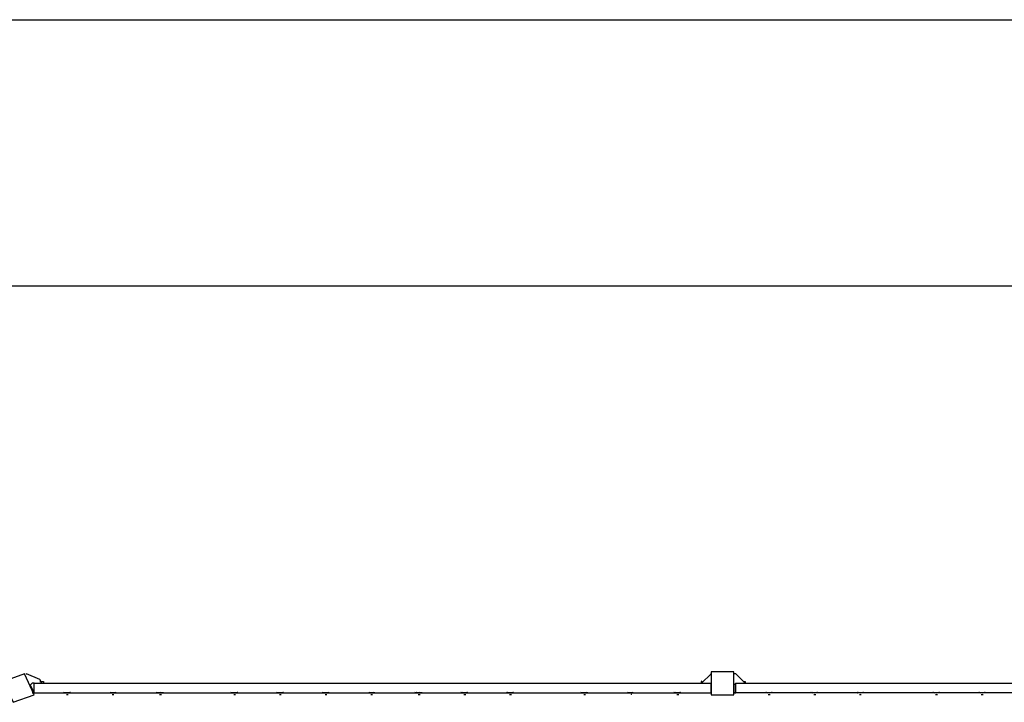
# Model space of a CAD drawing. Units: millimetres. Extents: x 0.8 to 10.9, y 1.2 to 6.9.
# Drawn here: x 2.2 to 3, y 6.2 to 6.8 of the extents above; entities that cross this region are included whole.
import ezdxf

# ---------------------------------------------------------------- set-up
doc = ezdxf.new("R2010")
doc.units = ezdxf.units.MM
doc.header["$LTSCALE"] = 0.5
doc.layers.add('PDF _Слой 1', color=7, linetype='Continuous', true_color=0x151616)

msp = doc.modelspace()

# ---------------------------------------------------------------- hatches: boundary and pattern name
at = {"layer": 'PDF _Слой 1', "true_color": 0x535353, "transparency": 33554559}
h = msp.add_hatch(color=251, dxfattribs=at)
h.paths.add_polyline_path([(2.16611, 6.21074), (2.16611, 6.21092)], flags=0)
h.paths.add_polyline_path([(2.16611, 6.21092, 0.409615), (2.16593, 6.21074)], flags=0)
h.paths.add_polyline_path([(2.16611, 6.21056, 0.406489), (2.1663, 6.21074)], flags=0)
h = msp.add_hatch(color=251, dxfattribs=at)
h.paths.add_polyline_path([(2.75778, 6.20408), (2.75778, 6.20426)], flags=0)
h.paths.add_polyline_path([(2.75778, 6.20426, 0.409615), (2.7576, 6.20408)], flags=0)
h.paths.add_polyline_path([(2.75778, 6.2039, 0.406489), (2.75796, 6.20408)], flags=0)
h = msp.add_hatch(color=251, dxfattribs=at)
h.paths.add_polyline_path([(2.76611, 6.21074), (2.76611, 6.21092)], flags=0)
h.paths.add_polyline_path([(2.76611, 6.21092, 0.409615), (2.76593, 6.21074)], flags=0)
h.paths.add_polyline_path([(2.76611, 6.21056, 0.406488), (2.7663, 6.21074)], flags=0)
h = msp.add_hatch(color=251, dxfattribs=at)
h.paths.add_polyline_path([(2.17278, 6.19408), (2.17278, 6.19426)], flags=0)
h.paths.add_polyline_path([(2.17278, 6.19426, 0.409615), (2.1726, 6.19408)], flags=0)
h.paths.add_polyline_path([(2.17278, 6.1939, 0.406489), (2.17296, 6.19408)], flags=0)
h = msp.add_hatch(color=251, dxfattribs=at)
h.paths.add_polyline_path([(2.19945, 6.19408), (2.19945, 6.19426)], flags=0)
h.paths.add_polyline_path([(2.19945, 6.19426, 0.409615), (2.19927, 6.19408)], flags=0)
h.paths.add_polyline_path([(2.19945, 6.1939, 0.406489), (2.19963, 6.19408)], flags=0)
h = msp.add_hatch(color=251, dxfattribs=at)
h.paths.add_polyline_path([(2.20445, 6.19408), (2.20445, 6.19426)], flags=0)
h.paths.add_polyline_path([(2.20445, 6.19426, 0.409615), (2.20427, 6.19408)], flags=0)
h.paths.add_polyline_path([(2.20445, 6.1939, 0.406489), (2.20463, 6.19408)], flags=0)
h = msp.add_hatch(color=251, dxfattribs=at)
h.paths.add_polyline_path([(2.23945, 6.19408), (2.23945, 6.19426)], flags=0)
h.paths.add_polyline_path([(2.23945, 6.19426, 0.409615), (2.23927, 6.19408)], flags=0)
h.paths.add_polyline_path([(2.23945, 6.1939, 0.406489), (2.23963, 6.19408)], flags=0)
h = msp.add_hatch(color=251, dxfattribs=at)
h.paths.add_polyline_path([(2.24445, 6.19408), (2.24445, 6.19426)], flags=0)
h.paths.add_polyline_path([(2.24445, 6.19426, 0.409615), (2.24427, 6.19408)], flags=0)
h.paths.add_polyline_path([(2.24445, 6.1939, 0.406489), (2.24463, 6.19408)], flags=0)
h = msp.add_hatch(color=251, dxfattribs=at)
h.paths.add_polyline_path([(2.28111, 6.19408), (2.28111, 6.19426)], flags=0)
h.paths.add_polyline_path([(2.28111, 6.19426, 0.409615), (2.28093, 6.19408)], flags=0)
h.paths.add_polyline_path([(2.28111, 6.1939, 0.406489), (2.2813, 6.19408)], flags=0)
h = msp.add_hatch(color=251, dxfattribs=at)
h.paths.add_polyline_path([(2.28611, 6.19408), (2.28611, 6.19426)], flags=0)
h.paths.add_polyline_path([(2.28611, 6.19426, 0.409615), (2.28593, 6.19408)], flags=0)
h.paths.add_polyline_path([(2.28611, 6.1939, 0.406489), (2.2863, 6.19408)], flags=0)
h = msp.add_hatch(color=251, dxfattribs=at)
h.paths.add_polyline_path([(2.34611, 6.19408), (2.34611, 6.19426)], flags=0)
h.paths.add_polyline_path([(2.34611, 6.19426, 0.409615), (2.34593, 6.19408)], flags=0)
h.paths.add_polyline_path([(2.34611, 6.1939, 0.406489), (2.3463, 6.19408)], flags=0)
h = msp.add_hatch(color=251, dxfattribs=at)
h.paths.add_polyline_path([(2.35111, 6.19408), (2.35111, 6.19426)], flags=0)
h.paths.add_polyline_path([(2.35111, 6.19426, 0.409615), (2.35093, 6.19408)], flags=0)
h.paths.add_polyline_path([(2.35111, 6.1939, 0.406489), (2.3513, 6.19408)], flags=0)
h = msp.add_hatch(color=251, dxfattribs=at)
h.paths.add_polyline_path([(2.38611, 6.19408), (2.38611, 6.19426)], flags=0)
h.paths.add_polyline_path([(2.38611, 6.19426, 0.409615), (2.38593, 6.19408)], flags=0)
h.paths.add_polyline_path([(2.38611, 6.1939, 0.406489), (2.3863, 6.19408)], flags=0)
h = msp.add_hatch(color=251, dxfattribs=at)
h.paths.add_polyline_path([(2.39111, 6.19408), (2.39111, 6.19426)], flags=0)
h.paths.add_polyline_path([(2.39111, 6.19426, 0.409615), (2.39093, 6.19408)], flags=0)
h.paths.add_polyline_path([(2.39111, 6.1939, 0.406489), (2.3913, 6.19408)], flags=0)
h = msp.add_hatch(color=251, dxfattribs=at)
h.paths.add_polyline_path([(2.42611, 6.19408), (2.42611, 6.19426)], flags=0)
h.paths.add_polyline_path([(2.42611, 6.19426, 0.409615), (2.42593, 6.19408)], flags=0)
h.paths.add_polyline_path([(2.42611, 6.1939, 0.406489), (2.4263, 6.19408)], flags=0)
h = msp.add_hatch(color=251, dxfattribs=at)
h.paths.add_polyline_path([(2.43111, 6.19408), (2.43111, 6.19426)], flags=0)
h.paths.add_polyline_path([(2.43111, 6.19426, 0.409615), (2.43093, 6.19408)], flags=0)
h.paths.add_polyline_path([(2.43111, 6.1939, 0.406489), (2.4313, 6.19408)], flags=0)
h = msp.add_hatch(color=251, dxfattribs=at)
h.paths.add_polyline_path([(2.46611, 6.19408), (2.46611, 6.19426)], flags=0)
h.paths.add_polyline_path([(2.46611, 6.19426, 0.409615), (2.46593, 6.19408)], flags=0)
h.paths.add_polyline_path([(2.46611, 6.1939, 0.406489), (2.4663, 6.19408)], flags=0)
h = msp.add_hatch(color=251, dxfattribs=at)
h.paths.add_polyline_path([(2.47111, 6.19408), (2.47111, 6.19426)], flags=0)
h.paths.add_polyline_path([(2.47111, 6.19426, 0.409615), (2.47093, 6.19408)], flags=0)
h.paths.add_polyline_path([(2.47111, 6.1939, 0.406489), (2.4713, 6.19408)], flags=0)
h = msp.add_hatch(color=251, dxfattribs=at)
h.paths.add_polyline_path([(2.50778, 6.19408), (2.50778, 6.19426)], flags=0)
h.paths.add_polyline_path([(2.50778, 6.19426, 0.409615), (2.5076, 6.19408)], flags=0)
h.paths.add_polyline_path([(2.50778, 6.1939, 0.406489), (2.50796, 6.19408)], flags=0)
h = msp.add_hatch(color=251, dxfattribs=at)
h.paths.add_polyline_path([(2.51278, 6.19408), (2.51278, 6.19426)], flags=0)
h.paths.add_polyline_path([(2.51278, 6.19426, 0.409615), (2.5126, 6.19408)], flags=0)
h.paths.add_polyline_path([(2.51278, 6.1939, 0.406489), (2.51296, 6.19408)], flags=0)
h = msp.add_hatch(color=251, dxfattribs=at)
h.paths.add_polyline_path([(2.54778, 6.19408), (2.54778, 6.19426)], flags=0)
h.paths.add_polyline_path([(2.54778, 6.19426, 0.409615), (2.5476, 6.19408)], flags=0)
h.paths.add_polyline_path([(2.54778, 6.1939, 0.406489), (2.54796, 6.19408)], flags=0)
h = msp.add_hatch(color=251, dxfattribs=at)
h.paths.add_polyline_path([(2.55278, 6.19408), (2.55278, 6.19426)], flags=0)
h.paths.add_polyline_path([(2.55278, 6.19426, 0.409615), (2.5526, 6.19408)], flags=0)
h.paths.add_polyline_path([(2.55278, 6.1939, 0.406489), (2.55296, 6.19408)], flags=0)
h = msp.add_hatch(color=251, dxfattribs=at)
h.paths.add_polyline_path([(2.58778, 6.19408), (2.58778, 6.19426)], flags=0)
h.paths.add_polyline_path([(2.58778, 6.19426, 0.409615), (2.5876, 6.19408)], flags=0)
h.paths.add_polyline_path([(2.58778, 6.1939, 0.406489), (2.58796, 6.19408)], flags=0)
h = msp.add_hatch(color=251, dxfattribs=at)
h.paths.add_polyline_path([(2.59278, 6.19408), (2.59278, 6.19426)], flags=0)
h.paths.add_polyline_path([(2.59278, 6.19426, 0.409615), (2.5926, 6.19408)], flags=0)
h.paths.add_polyline_path([(2.59278, 6.1939, 0.406489), (2.59296, 6.19408)], flags=0)
h = msp.add_hatch(color=251, dxfattribs=at)
h.paths.add_polyline_path([(2.65278, 6.19408), (2.65278, 6.19426)], flags=0)
h.paths.add_polyline_path([(2.65278, 6.19426, 0.409615), (2.6526, 6.19408)], flags=0)
h.paths.add_polyline_path([(2.65278, 6.1939, 0.406488), (2.65296, 6.19408)], flags=0)
h = msp.add_hatch(color=251, dxfattribs=at)
h.paths.add_polyline_path([(2.65778, 6.19408), (2.65778, 6.19426)], flags=0)
h.paths.add_polyline_path([(2.65778, 6.19426, 0.409615), (2.6576, 6.19408)], flags=0)
h.paths.add_polyline_path([(2.65778, 6.1939, 0.406489), (2.65796, 6.19408)], flags=0)
h = msp.add_hatch(color=251, dxfattribs=at)
h.paths.add_polyline_path([(2.69278, 6.19408), (2.69278, 6.19426)], flags=0)
h.paths.add_polyline_path([(2.69278, 6.19426, 0.409615), (2.6926, 6.19408)], flags=0)
h.paths.add_polyline_path([(2.69278, 6.1939, 0.406489), (2.69296, 6.19408)], flags=0)
h = msp.add_hatch(color=251, dxfattribs=at)
h.paths.add_polyline_path([(2.69611, 6.19241), (2.69611, 6.19259)], flags=0)
h.paths.add_polyline_path([(2.69611, 6.19259, 0.409615), (2.69593, 6.19241)], flags=0)
h.paths.add_polyline_path([(2.69611, 6.19223, 0.406489), (2.6963, 6.19241)], flags=0)
h = msp.add_hatch(color=251, dxfattribs=at)
h.paths.add_polyline_path([(2.69778, 6.19408), (2.69778, 6.19426)], flags=0)
h.paths.add_polyline_path([(2.69778, 6.19426, 0.409615), (2.6976, 6.19408)], flags=0)
h.paths.add_polyline_path([(2.69778, 6.1939, 0.406489), (2.69796, 6.19408)], flags=0)
h = msp.add_hatch(color=251, dxfattribs=at)
h.paths.add_polyline_path([(2.73445, 6.19408), (2.73445, 6.19426)], flags=0)
h.paths.add_polyline_path([(2.73445, 6.19426, 0.409615), (2.73427, 6.19408)], flags=0)
h.paths.add_polyline_path([(2.73445, 6.1939, 0.406489), (2.73463, 6.19408)], flags=0)
h = msp.add_hatch(color=251, dxfattribs=at)
h.paths.add_polyline_path([(2.73945, 6.19408), (2.73945, 6.19426)], flags=0)
h.paths.add_polyline_path([(2.73945, 6.19426, 0.409615), (2.73927, 6.19408)], flags=0)
h.paths.add_polyline_path([(2.73945, 6.1939, 0.406489), (2.73963, 6.19408)], flags=0)
h = msp.add_hatch(color=251, dxfattribs=at)
h.paths.add_polyline_path([(2.76611, 6.19408), (2.76611, 6.19426)], flags=0)
h.paths.add_polyline_path([(2.76611, 6.19426, 0.409615), (2.76593, 6.19408)], flags=0)
h.paths.add_polyline_path([(2.76611, 6.1939, 0.406489), (2.7663, 6.19408)], flags=0)
h = msp.add_hatch(color=251, dxfattribs=at)
h.paths.add_polyline_path([(2.76611, 6.19408), (2.76611, 6.19426)], flags=0)
h.paths.add_polyline_path([(2.76611, 6.19426, 0.409615), (2.76593, 6.19408)], flags=0)
h.paths.add_polyline_path([(2.76611, 6.1939, 0.406489), (2.7663, 6.19408)], flags=0)
h = msp.add_hatch(color=251, dxfattribs=at)
h.paths.add_polyline_path([(2.81445, 6.19408), (2.81445, 6.19426)], flags=0)
h.paths.add_polyline_path([(2.81445, 6.19426, 0.409615), (2.81427, 6.19408)], flags=0)
h.paths.add_polyline_path([(2.81445, 6.1939, 0.406489), (2.81463, 6.19408)], flags=0)
h = msp.add_hatch(color=251, dxfattribs=at)
h.paths.add_polyline_path([(2.81945, 6.19408), (2.81945, 6.19426)], flags=0)
h.paths.add_polyline_path([(2.81945, 6.19426, 0.409615), (2.81927, 6.19408)], flags=0)
h.paths.add_polyline_path([(2.81945, 6.1939, 0.406489), (2.81963, 6.19408)], flags=0)
h = msp.add_hatch(color=251, dxfattribs=at)
h.paths.add_polyline_path([(2.85445, 6.19408), (2.85445, 6.19426)], flags=0)
h.paths.add_polyline_path([(2.85445, 6.19426, 0.409615), (2.85427, 6.19408)], flags=0)
h.paths.add_polyline_path([(2.85445, 6.1939, 0.406489), (2.85463, 6.19408)], flags=0)
h = msp.add_hatch(color=251, dxfattribs=at)
h.paths.add_polyline_path([(2.85945, 6.19408), (2.85945, 6.19426)], flags=0)
h.paths.add_polyline_path([(2.85945, 6.19426, 0.409615), (2.85927, 6.19408)], flags=0)
h.paths.add_polyline_path([(2.85945, 6.1939, 0.406489), (2.85963, 6.19408)], flags=0)
h = msp.add_hatch(color=251, dxfattribs=at)
h.paths.add_polyline_path([(2.89445, 6.19408), (2.89445, 6.19426)], flags=0)
h.paths.add_polyline_path([(2.89445, 6.19426, 0.409615), (2.89427, 6.19408)], flags=0)
h.paths.add_polyline_path([(2.89445, 6.1939, 0.406489), (2.89463, 6.19408)], flags=0)
h = msp.add_hatch(color=251, dxfattribs=at)
h.paths.add_polyline_path([(2.89945, 6.19408), (2.89945, 6.19426)], flags=0)
h.paths.add_polyline_path([(2.89945, 6.19426, 0.409615), (2.89927, 6.19408)], flags=0)
h.paths.add_polyline_path([(2.89945, 6.1939, 0.406489), (2.89963, 6.19408)], flags=0)
h = msp.add_hatch(color=251, dxfattribs=at)
h.paths.add_polyline_path([(2.96111, 6.19408), (2.96111, 6.19426)], flags=0)
h.paths.add_polyline_path([(2.96111, 6.19426, 0.409615), (2.96093, 6.19408)], flags=0)
h.paths.add_polyline_path([(2.96111, 6.1939, 0.406489), (2.9613, 6.19408)], flags=0)
h = msp.add_hatch(color=251, dxfattribs=at)
h.paths.add_polyline_path([(2.96611, 6.19408), (2.96611, 6.19426)], flags=0)
h.paths.add_polyline_path([(2.96611, 6.19426, 0.409615), (2.96593, 6.19408)], flags=0)
h.paths.add_polyline_path([(2.96611, 6.1939, 0.406489), (2.9663, 6.19408)], flags=0)
h = msp.add_hatch(color=251, dxfattribs=at)
h.paths.add_polyline_path([(3.00111, 6.19408), (3.00111, 6.19426)], flags=0)
h.paths.add_polyline_path([(3.00111, 6.19426, 0.409615), (3.00093, 6.19408)], flags=0)
h.paths.add_polyline_path([(3.00111, 6.1939, 0.406489), (3.0013, 6.19408)], flags=0)
h = msp.add_hatch(color=251, dxfattribs=at)
h.paths.add_polyline_path([(3.00611, 6.19408), (3.00611, 6.19426)], flags=0)
h.paths.add_polyline_path([(3.00611, 6.19426, 0.409615), (3.00593, 6.19408)], flags=0)
h.paths.add_polyline_path([(3.00611, 6.1939, 0.406489), (3.0063, 6.19408)], flags=0)

# ---------------------------------------------------------------- linework, layer by layer
at = {"layer": 'PDF _Слой 1', "color": 251, "lineweight": 25, "true_color": 0x535353}
for points in [[(1.40445, 6.78408), (10.90944, 6.78408)], [(1.72611, 6.55074), (10.58777, 6.55074)]]:
    msp.add_lwpolyline(points, dxfattribs=at)
at = {"layer": 'PDF _Слой 1', "lineweight": 25}
for points in [[(2.14611, 6.20408), (2.15445, 6.18574), (2.17278, 6.19241), (2.16445, 6.21074)], [(2.76611, 6.21241), (2.76611, 6.19241), (2.78611, 6.19241), (2.78611, 6.21241)], [(3.37945, 6.20241), (3.37945, 6.19408), (2.78778, 6.19408), (2.78778, 6.20241)]]:
    msp.add_lwpolyline(points, close=True, dxfattribs=at)
for points in [[(2.17945, 6.20241), (2.17778, 6.20574), (2.16611, 6.21074)], [(2.76611, 6.21074), (2.75778, 6.20241), (2.75778, 6.20408)], [(2.79445, 6.20408), (2.79611, 6.20408), (2.79611, 6.20241), (2.78778, 6.21074), (2.78611, 6.21074)], [(2.17278, 6.20241), (2.17111, 6.20241), (2.16945, 6.20074), (2.17278, 6.19408), (2.17278, 6.20241), (2.76611, 6.20241), (2.76611, 6.19408)], [(2.17111, 6.19408), (2.17278, 6.19408), (2.76611, 6.19408), (2.76611, 6.20074), (2.76611, 6.20241)], [(2.17778, 6.20408), (2.18111, 6.20408), (2.18111, 6.20241)], [(2.78778, 6.20241), (2.78611, 6.20074), (2.78611, 6.19408), (2.78778, 6.19408), (2.78611, 6.19408)], [(2.20445, 6.19408), (2.19945, 6.19408)], [(2.20278, 6.19241), (2.20111, 6.19241)], [(2.24445, 6.19408), (2.23945, 6.19408)], [(2.24278, 6.19241), (2.24111, 6.19241)], [(2.28611, 6.19408), (2.28111, 6.19408)], [(2.28445, 6.19241), (2.28278, 6.19241)], [(2.35111, 6.19408), (2.34611, 6.19408)], [(2.34945, 6.19241), (2.34778, 6.19241)], [(2.39111, 6.19408), (2.38611, 6.19408)], [(2.38945, 6.19241), (2.38778, 6.19241)], [(2.43111, 6.19408), (2.42611, 6.19408)], [(2.42945, 6.19241), (2.42778, 6.19241)], [(2.47111, 6.19408), (2.46611, 6.19408)], [(2.46945, 6.19241), (2.46778, 6.19241)], [(2.51278, 6.19408), (2.50778, 6.19408)], [(2.51111, 6.19241), (2.50945, 6.19241)], [(2.55278, 6.19408), (2.54778, 6.19408)], [(2.55111, 6.19241), (2.54945, 6.19241)], [(2.59278, 6.19408), (2.58778, 6.19408)], [(2.59111, 6.19241), (2.58945, 6.19241)], [(2.65778, 6.19408), (2.65278, 6.19408)], [(2.65611, 6.19241), (2.65445, 6.19241)], [(2.69778, 6.19408), (2.69278, 6.19408)], [(2.73945, 6.19408), (2.73445, 6.19408)], [(2.73778, 6.19241), (2.73611, 6.19241)], [(2.81945, 6.19408), (2.81445, 6.19408)], [(2.81778, 6.19241), (2.81611, 6.19241)], [(2.85945, 6.19408), (2.85445, 6.19408)], [(2.85778, 6.19241), (2.85611, 6.19241)], [(2.89945, 6.19408), (2.89445, 6.19408)], [(2.89778, 6.19241), (2.89611, 6.19241)], [(2.96611, 6.19408), (2.96111, 6.19408)], [(2.96445, 6.19241), (2.96278, 6.19241)], [(3.00611, 6.19408), (3.00111, 6.19408)], [(3.00445, 6.19241), (3.00278, 6.19241)]]:
    msp.add_lwpolyline(points, dxfattribs=at)
for points in [[(2.23987, 6.19463, 0.121615), (2.24208, 6.19408, 0.121696), (2.24402, 6.19463)], [(2.27987, 6.19463, 0.121615), (2.28208, 6.19408, 0.121696), (2.28402, 6.19463)], [(2.46654, 6.19463, 0.121857), (2.46874, 6.19408, 0.121696), (2.47069, 6.19463)], [(2.50654, 6.19463, 0.121857), (2.50874, 6.19408, 0.121696), (2.51069, 6.19463)], [(2.6932, 6.19463, 0.121756), (2.69541, 6.19408, 0.121938), (2.69735, 6.19463)], [(2.89487, 6.19463, 0.121615), (2.89708, 6.19408, 0.121696), (2.89902, 6.19463)]]:
    msp.add_lwpolyline(points, format="xyb", dxfattribs=at)
for centre, radius, start, end in [((2.20029, 6.19829), 0.00421, 240.29508, 268.06275), ((2.20194, 6.19829), 0.00421, 271.95477, 299.70888), ((2.34696, 6.1983), 0.00422, 240.31094, 268.04688), ((2.3486, 6.19829), 0.00421, 271.95477, 299.70888), ((2.38696, 6.1983), 0.00422, 240.31094, 268.04688), ((2.3886, 6.19829), 0.00421, 271.95477, 299.70888), ((2.42696, 6.1983), 0.00422, 240.31094, 268.04688), ((2.4286, 6.19829), 0.00421, 271.95477, 299.70888), ((2.54862, 6.19828), 0.0042, 240.25141, 268.04193), ((2.55027, 6.19827), 0.0042, 271.95973, 299.76849), ((2.58862, 6.19828), 0.0042, 240.25141, 268.04193), ((2.59027, 6.19827), 0.0042, 271.95973, 299.76849), ((2.65362, 6.19828), 0.0042, 240.25141, 268.04193), ((2.65527, 6.19827), 0.0042, 271.95973, 299.76849), ((2.73529, 6.19829), 0.00421, 240.29508, 268.06275), ((2.73694, 6.19829), 0.00421, 271.95477, 299.70888), ((2.81529, 6.19829), 0.00421, 240.29508, 268.06275), ((2.81694, 6.19829), 0.00421, 271.95477, 299.70888), ((2.85529, 6.19829), 0.00421, 240.29508, 268.06275), ((2.85694, 6.19829), 0.00421, 271.95477, 299.70888), ((2.96196, 6.1983), 0.00422, 240.31094, 268.04688), ((2.9636, 6.19829), 0.00421, 271.95477, 299.70888), ((3.00196, 6.1983), 0.00422, 240.31094, 268.04688), ((3.0036, 6.19829), 0.00421, 271.95477, 299.70888)]:
    msp.add_arc(centre, radius, start, end, dxfattribs=at)
for points in [[(2.16593, 6.21074), (2.16593, 6.21065), (2.16602, 6.21056), (2.16611, 6.21056)], [(2.1663, 6.21074), (2.1663, 6.21084), (2.16621, 6.21092), (2.16611, 6.21092)], [(2.75796, 6.20408), (2.75796, 6.20418), (2.75788, 6.20426), (2.75778, 6.20426)], [(2.76593, 6.21074), (2.76593, 6.21065), (2.76602, 6.21056), (2.76611, 6.21056)], [(2.7663, 6.21074), (2.7663, 6.21084), (2.76621, 6.21092), (2.76611, 6.21092)], [(2.7576, 6.20408), (2.7576, 6.20398), (2.75768, 6.2039), (2.75778, 6.2039)], [(2.1726, 6.19408), (2.1726, 6.19398), (2.17268, 6.1939), (2.17278, 6.1939)], [(2.17296, 6.19408), (2.17296, 6.19418), (2.17288, 6.19426), (2.17278, 6.19426)], [(2.19927, 6.19408), (2.19927, 6.19398), (2.19935, 6.1939), (2.19945, 6.1939)], [(2.19963, 6.19408), (2.19963, 6.19418), (2.19955, 6.19426), (2.19945, 6.19426)], [(2.20427, 6.19408), (2.20427, 6.19398), (2.20435, 6.1939), (2.20445, 6.1939)], [(2.20463, 6.19408), (2.20463, 6.19418), (2.20455, 6.19426), (2.20445, 6.19426)], [(2.23927, 6.19408), (2.23927, 6.19398), (2.23935, 6.1939), (2.23945, 6.1939)], [(2.23963, 6.19408), (2.23963, 6.19418), (2.23955, 6.19426), (2.23945, 6.19426)], [(2.24427, 6.19408), (2.24427, 6.19398), (2.24435, 6.1939), (2.24445, 6.1939)], [(2.24463, 6.19408), (2.24463, 6.19418), (2.24455, 6.19426), (2.24445, 6.19426)], [(2.28093, 6.19408), (2.28093, 6.19398), (2.28102, 6.1939), (2.28111, 6.1939)], [(2.2813, 6.19408), (2.2813, 6.19418), (2.28121, 6.19426), (2.28111, 6.19426)], [(2.28593, 6.19408), (2.28593, 6.19398), (2.28602, 6.1939), (2.28611, 6.1939)], [(2.2863, 6.19408), (2.2863, 6.19418), (2.28621, 6.19426), (2.28611, 6.19426)], [(2.34593, 6.19408), (2.34593, 6.19398), (2.34602, 6.1939), (2.34611, 6.1939)], [(2.3463, 6.19408), (2.3463, 6.19418), (2.34621, 6.19426), (2.34611, 6.19426)], [(2.35093, 6.19408), (2.35093, 6.19398), (2.35102, 6.1939), (2.35111, 6.1939)], [(2.3513, 6.19408), (2.3513, 6.19418), (2.35121, 6.19426), (2.35111, 6.19426)], [(2.38593, 6.19408), (2.38593, 6.19398), (2.38602, 6.1939), (2.38611, 6.1939)], [(2.3863, 6.19408), (2.3863, 6.19418), (2.38621, 6.19426), (2.38611, 6.19426)], [(2.39093, 6.19408), (2.39093, 6.19398), (2.39102, 6.1939), (2.39111, 6.1939)], [(2.3913, 6.19408), (2.3913, 6.19418), (2.39121, 6.19426), (2.39111, 6.19426)], [(2.42593, 6.19408), (2.42593, 6.19398), (2.42602, 6.1939), (2.42611, 6.1939)], [(2.4263, 6.19408), (2.4263, 6.19418), (2.42621, 6.19426), (2.42611, 6.19426)], [(2.43093, 6.19408), (2.43093, 6.19398), (2.43102, 6.1939), (2.43111, 6.1939)], [(2.4313, 6.19408), (2.4313, 6.19418), (2.43121, 6.19426), (2.43111, 6.19426)], [(2.46593, 6.19408), (2.46593, 6.19398), (2.46602, 6.1939), (2.46611, 6.1939)], [(2.4663, 6.19408), (2.4663, 6.19418), (2.46621, 6.19426), (2.46611, 6.19426)], [(2.47093, 6.19408), (2.47093, 6.19398), (2.47102, 6.1939), (2.47111, 6.1939)], [(2.4713, 6.19408), (2.4713, 6.19418), (2.47121, 6.19426), (2.47111, 6.19426)], [(2.5076, 6.19408), (2.5076, 6.19398), (2.50768, 6.1939), (2.50778, 6.1939)], [(2.50796, 6.19408), (2.50796, 6.19418), (2.50788, 6.19426), (2.50778, 6.19426)], [(2.5126, 6.19408), (2.5126, 6.19398), (2.51268, 6.1939), (2.51278, 6.1939)], [(2.51296, 6.19408), (2.51296, 6.19418), (2.51288, 6.19426), (2.51278, 6.19426)], [(2.5476, 6.19408), (2.5476, 6.19398), (2.54768, 6.1939), (2.54778, 6.1939)], [(2.54796, 6.19408), (2.54796, 6.19418), (2.54788, 6.19426), (2.54778, 6.19426)], [(2.5526, 6.19408), (2.5526, 6.19398), (2.55268, 6.1939), (2.55278, 6.1939)], [(2.55296, 6.19408), (2.55296, 6.19418), (2.55288, 6.19426), (2.55278, 6.19426)], [(2.5876, 6.19408), (2.5876, 6.19398), (2.58768, 6.1939), (2.58778, 6.1939)], [(2.58796, 6.19408), (2.58796, 6.19418), (2.58788, 6.19426), (2.58778, 6.19426)], [(2.5926, 6.19408), (2.5926, 6.19398), (2.59268, 6.1939), (2.59278, 6.1939)], [(2.59296, 6.19408), (2.59296, 6.19418), (2.59288, 6.19426), (2.59278, 6.19426)], [(2.6526, 6.19408), (2.6526, 6.19398), (2.65268, 6.1939), (2.65278, 6.1939)], [(2.65296, 6.19408), (2.65296, 6.19418), (2.65288, 6.19426), (2.65278, 6.19426)], [(2.6576, 6.19408), (2.6576, 6.19398), (2.65768, 6.1939), (2.65778, 6.1939)], [(2.65796, 6.19408), (2.65796, 6.19418), (2.65788, 6.19426), (2.65778, 6.19426)], [(2.6926, 6.19408), (2.6926, 6.19398), (2.69268, 6.1939), (2.69278, 6.1939)], [(2.69296, 6.19408), (2.69296, 6.19418), (2.69288, 6.19426), (2.69278, 6.19426)], [(2.69593, 6.19241), (2.69593, 6.19232), (2.69602, 6.19223), (2.69611, 6.19223)], [(2.6963, 6.19241), (2.6963, 6.19251), (2.69621, 6.19259), (2.69611, 6.19259)], [(2.6976, 6.19408), (2.6976, 6.19398), (2.69768, 6.1939), (2.69778, 6.1939)], [(2.69796, 6.19408), (2.69796, 6.19418), (2.69788, 6.19426), (2.69778, 6.19426)], [(2.73427, 6.19408), (2.73427, 6.19398), (2.73435, 6.1939), (2.73445, 6.1939)], [(2.73463, 6.19408), (2.73463, 6.19418), (2.73455, 6.19426), (2.73445, 6.19426)], [(2.73927, 6.19408), (2.73927, 6.19398), (2.73935, 6.1939), (2.73945, 6.1939)], [(2.73963, 6.19408), (2.73963, 6.19418), (2.73955, 6.19426), (2.73945, 6.19426)], [(2.76593, 6.19408), (2.76593, 6.19398), (2.76602, 6.1939), (2.76611, 6.1939)], [(2.76593, 6.19408), (2.76593, 6.19398), (2.76602, 6.1939), (2.76611, 6.1939)], [(2.7663, 6.19408), (2.7663, 6.19418), (2.76621, 6.19426), (2.76611, 6.19426)], [(2.7663, 6.19408), (2.7663, 6.19418), (2.76621, 6.19426), (2.76611, 6.19426)], [(2.81427, 6.19408), (2.81427, 6.19398), (2.81435, 6.1939), (2.81445, 6.1939)], [(2.81463, 6.19408), (2.81463, 6.19418), (2.81455, 6.19426), (2.81445, 6.19426)], [(2.81927, 6.19408), (2.81927, 6.19398), (2.81935, 6.1939), (2.81945, 6.1939)], [(2.81963, 6.19408), (2.81963, 6.19418), (2.81955, 6.19426), (2.81945, 6.19426)], [(2.85427, 6.19408), (2.85427, 6.19398), (2.85435, 6.1939), (2.85445, 6.1939)], [(2.85463, 6.19408), (2.85463, 6.19418), (2.85455, 6.19426), (2.85445, 6.19426)], [(2.85927, 6.19408), (2.85927, 6.19398), (2.85935, 6.1939), (2.85945, 6.1939)], [(2.85963, 6.19408), (2.85963, 6.19418), (2.85955, 6.19426), (2.85945, 6.19426)], [(2.89427, 6.19408), (2.89427, 6.19398), (2.89435, 6.1939), (2.89445, 6.1939)], [(2.89463, 6.19408), (2.89463, 6.19418), (2.89455, 6.19426), (2.89445, 6.19426)], [(2.89927, 6.19408), (2.89927, 6.19398), (2.89935, 6.1939), (2.89945, 6.1939)], [(2.89963, 6.19408), (2.89963, 6.19418), (2.89955, 6.19426), (2.89945, 6.19426)], [(2.96093, 6.19408), (2.96093, 6.19398), (2.96102, 6.1939), (2.96111, 6.1939)], [(2.9613, 6.19408), (2.9613, 6.19418), (2.96121, 6.19426), (2.96111, 6.19426)], [(2.96593, 6.19408), (2.96593, 6.19398), (2.96602, 6.1939), (2.96611, 6.1939)], [(2.9663, 6.19408), (2.9663, 6.19418), (2.96621, 6.19426), (2.96611, 6.19426)], [(3.00093, 6.19408), (3.00093, 6.19398), (3.00102, 6.1939), (3.00111, 6.1939)], [(3.0013, 6.19408), (3.0013, 6.19418), (3.00121, 6.19426), (3.00111, 6.19426)], [(3.00593, 6.19408), (3.00593, 6.19398), (3.00602, 6.1939), (3.00611, 6.1939)], [(3.0063, 6.19408), (3.0063, 6.19418), (3.00621, 6.19426), (3.00611, 6.19426)]]:
    msp.add_open_spline(points, degree=3, dxfattribs=at)

doc.saveas('drawing.dxf')
